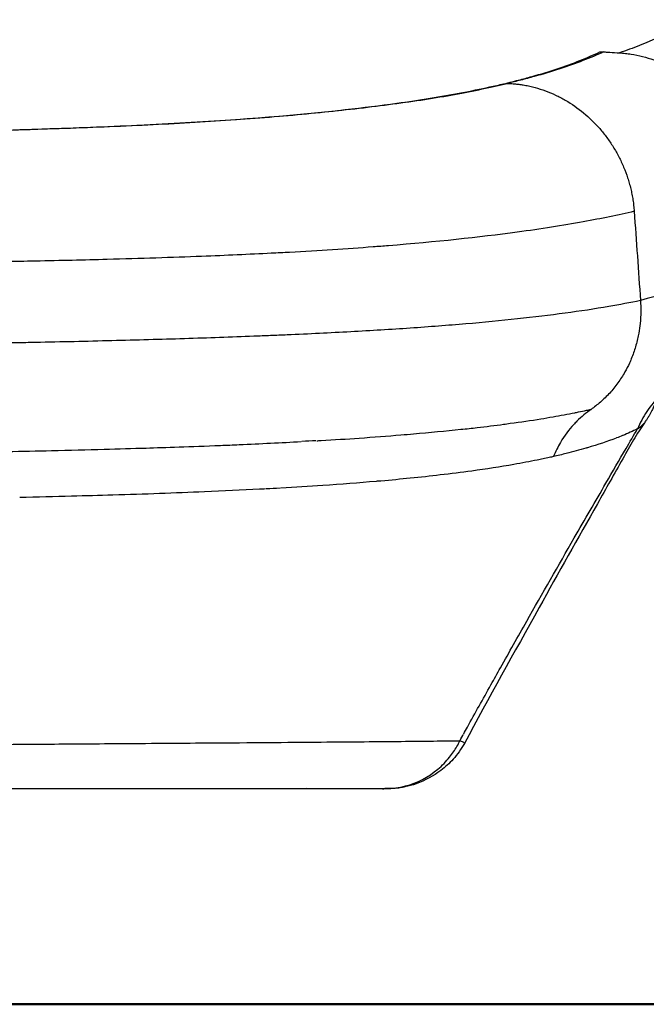
# Model space of a CAD drawing. Units: millimetres. Extents: x 0 to 31012, y 0 to 21000.
# Drawn here: x 11419 to 11564, y 3272 to 3500 of the extents above; entities that cross this region are included whole.
import ezdxf

# ---------------------------------------------------------------- set-up
doc = ezdxf.new("R2010")
doc.units = ezdxf.units.MM
doc.header["$LTSCALE"] = 0.3
doc.layers.add('P001', color=131, linetype='Continuous')
doc.layers.add('P_7THICK', color=7, linetype='Continuous', lineweight=50)

msp = doc.modelspace()

# ---------------------------------------------------------------- linework, layer by layer
at = {"layer": 'P001', "extrusion": (0, 0, -1)}
for centre, major_axis, ratio, start_param, end_param in [((11534.75, 3465.65), (-4.37, 19.53), 0.944937, 0.210015, 0.223109), ((11008.49, 3474.23), (578.41, -49.62), 0.095542, 0.585468, 0.595404), ((11038, 3570.3), (539.18, -150.24), 0.172286, 0.21835, 0.227723), ((11011.32, 3461.69), (565.17, -48.66), 0.095286, 0.585906, 0.595916), ((11554.04, 3258.37), (-177.38, -339.87), 0.167437, 1.7043, 1.708656)]:
    msp.add_ellipse(centre, major_axis=major_axis, ratio=ratio, start_param=start_param, end_param=end_param, dxfattribs=at)
at = {"layer": 'P001'}
for points, knots in [([(11574.58, 3499.7), (11574.33, 3499.54), (11574.06, 3499.38), (11573.8, 3499.22), (11573.65, 3499.13), (11573.51, 3499.04), (11573.36, 3498.95), (11573.21, 3498.86), (11573.06, 3498.77), (11572.91, 3498.68), (11572.6, 3498.5), (11572.3, 3498.33), (11571.99, 3498.15), (11571.84, 3498.06), (11571.68, 3497.98), (11571.53, 3497.89), (11571.37, 3497.81), (11571.22, 3497.72), (11571.06, 3497.63), (11570.43, 3497.29), (11569.79, 3496.95), (11569.12, 3496.62), (11568.79, 3496.45), (11568.46, 3496.29), (11568.12, 3496.12), (11567.78, 3495.96), (11567.43, 3495.8), (11567.09, 3495.64), (11566.74, 3495.47), (11566.39, 3495.31), (11566.03, 3495.15), (11565.67, 3495), (11565.31, 3494.84), (11564.95, 3494.68), (11564.22, 3494.37), (11563.48, 3494.06), (11562.72, 3493.76), (11561.96, 3493.45), (11561.19, 3493.15), (11560.4, 3492.86), (11559.65, 3492.58), (11558.89, 3492.3), (11558.12, 3492.03)], [0, 0, 0, 0, 0.0564547, 0.0564547, 0.0564547, 0.0881064, 0.0881064, 0.0881064, 0.1197581, 0.1197581, 0.1197581, 0.1830615, 0.1830615, 0.1830615, 0.2147132, 0.2147132, 0.2147132, 0.2463649, 0.2463649, 0.2463649, 0.3729716, 0.3729716, 0.3729716, 0.436275, 0.436275, 0.436275, 0.4995783, 0.4995783, 0.4995783, 0.5628817, 0.5628817, 0.5628817, 0.6261851, 0.6261851, 0.6261851, 0.7527918, 0.7527918, 0.7527918, 0.8793986, 0.8793986, 0.8793986, 0.9999999, 0.9999999, 0.9999999, 0.9999999]), ([(11554.41, 3492.26), (11552.92, 3491.54), (11551.3, 3490.88), (11549.64, 3490.23), (11547.93, 3489.57), (11546.14, 3488.94), (11544.27, 3488.32), (11542.4, 3487.71), (11540.44, 3487.12), (11538.37, 3486.56), (11537.34, 3486.27), (11536.29, 3486), (11535.26, 3485.72), (11534.28, 3485.46), (11533.3, 3485.21), (11532.15, 3484.96)], [-1, -1, -1, -1, -0.7530794, -0.7530794, -0.7530794, -0.5000502, -0.5000502, -0.5000502, -0.2470211, -0.2470211, -0.2470211, -0.1205065, -0.1205065, -0.1205065, -0.0003259, -0.0003259, -0.0003259, -0.0003259]), ([(11534.3, 3485.61), (11534.46, 3485.65), (11534.61, 3485.69), (11534.77, 3485.73), (11535.8, 3486), (11536.84, 3486.28), (11537.87, 3486.57), (11539.91, 3487.13), (11541.85, 3487.72), (11543.69, 3488.34), (11545.53, 3488.95), (11547.27, 3489.59), (11548.93, 3490.25), (11550.54, 3490.89), (11552.1, 3491.56), (11553.52, 3492.26)], [-1, -1, -1, -1, -0.9790082, -0.9790082, -0.9790082, -0.8381959, -0.8381959, -0.8381959, -0.5565714, -0.5565714, -0.5565714, -0.2749469, -0.2749469, -0.2749469, -0.0000013, -0.0000013, -0.0000013, -0.0000013]), ([(11553.52, 3492.26), (11553.69, 3492.26), (11553.84, 3492.29), (11554, 3492.28), (11554.11, 3492.27), (11554.22, 3492.27), (11554.32, 3492.26), (11554.35, 3492.26), (11554.38, 3492.26), (11554.41, 3492.26)], [-0.2364853, -0.2364853, -0.2364853, -0.2364853, -0.1092981, -0.1092981, -0.1092981, -0.0234456, -0.0234456, -0.0234456, 0.0000902, 0.0000902, 0.0000902, 0.0000902]), ([(11554.41, 3492.26), (11554.54, 3492.25), (11554.66, 3492.25), (11554.78, 3492.24), (11555.13, 3492.22), (11555.47, 3492.2), (11555.82, 3492.18), (11556.59, 3492.12), (11557.35, 3492.07), (11558.12, 3492.03)], [0.0001257, 0.0001257, 0.0001257, 0.0001257, 0.0995664, 0.0995664, 0.0995664, 0.3783282, 0.3783282, 0.3783282, 0.9950199, 0.9950199, 0.9950199, 0.9950199]), ([(11558.12, 3492.03), (11558.34, 3492.01), (11558.56, 3492), (11558.78, 3491.98), (11559, 3491.96), (11559.22, 3491.94), (11559.44, 3491.92), (11559.89, 3491.87), (11560.33, 3491.81), (11560.77, 3491.75), (11561.65, 3491.61), (11562.53, 3491.43), (11563.41, 3491.21), (11564.28, 3490.99), (11565.15, 3490.72), (11566, 3490.42), (11566.85, 3490.11), (11567.7, 3489.76), (11568.52, 3489.37), (11570.18, 3488.6), (11571.77, 3487.66), (11573.27, 3486.58), (11574.77, 3485.5), (11576.18, 3484.27), (11577.47, 3482.93), (11578.76, 3481.58), (11579.93, 3480.12), (11580.96, 3478.56), (11581.47, 3477.78), (11581.95, 3476.98), (11582.4, 3476.16), (11582.84, 3475.34), (11583.25, 3474.5), (11583.61, 3473.65), (11583.98, 3472.79), (11584.31, 3471.92), (11584.6, 3471.04), (11584.74, 3470.6), (11584.88, 3470.16), (11585, 3469.72), (11585.13, 3469.27), (11585.24, 3468.82), (11585.34, 3468.38), (11585.45, 3467.93), (11585.54, 3467.48), (11585.63, 3467.03), (11585.71, 3466.57), (11585.78, 3466.12), (11585.85, 3465.67), (11585.91, 3465.22), (11585.97, 3464.76), (11586.01, 3464.31), (11586.05, 3463.86), (11586.08, 3463.4), (11586.1, 3462.95)], [-0.9999999, -0.9999999, -0.9999999, -0.9999999, -0.9843656, -0.9843656, -0.9843656, -0.9687408, -0.9687408, -0.9687408, -0.9374911, -0.9374911, -0.9374911, -0.8749917, -0.8749917, -0.8749917, -0.8124923, -0.8124923, -0.8124923, -0.7499929, -0.7499929, -0.7499929, -0.6249941, -0.6249941, -0.6249941, -0.4999952, -0.4999952, -0.4999952, -0.3749964, -0.3749964, -0.3749964, -0.312497, -0.312497, -0.312497, -0.2499976, -0.2499976, -0.2499976, -0.1874982, -0.1874982, -0.1874982, -0.1562485, -0.1562485, -0.1562485, -0.1249988, -0.1249988, -0.1249988, -0.0937491, -0.0937491, -0.0937491, -0.0624994, -0.0624994, -0.0624994, -0.0312497, -0.0312497, -0.0312497, 0, 0, 0, 0]), ([(11395.43, 3473.72), (11399.26, 3473.79), (11403.07, 3473.86), (11406.81, 3473.95), (11410.56, 3474.03), (11414.24, 3474.12), (11417.87, 3474.22), (11425.14, 3474.43), (11432.17, 3474.67), (11439, 3474.95), (11445.82, 3475.23), (11452.43, 3475.55), (11458.81, 3475.92), (11465.2, 3476.29), (11471.34, 3476.72), (11477.2, 3477.19), (11483.05, 3477.67), (11488.62, 3478.2), (11493.96, 3478.79), (11496.64, 3479.08), (11499.25, 3479.39), (11501.83, 3479.71), (11504.41, 3480.04), (11506.97, 3480.37), (11509.44, 3480.73), (11514.4, 3481.43), (11518.99, 3482.2), (11523.23, 3483.04), (11525.34, 3483.46), (11527.38, 3483.89), (11529.39, 3484.34), (11530.31, 3484.54), (11531.22, 3484.75), (11532.14, 3484.96)], [0, 0, 0, 0, 0.0647134, 0.0647134, 0.0647134, 0.1294267, 0.1294267, 0.1294267, 0.2588535, 0.2588535, 0.2588535, 0.3882802, 0.3882802, 0.3882802, 0.5177069, 0.5177069, 0.5177069, 0.6471336, 0.6471336, 0.6471336, 0.711847, 0.711847, 0.711847, 0.7765604, 0.7765604, 0.7765604, 0.9059871, 0.9059871, 0.9059871, 0.9707004, 0.9707004, 0.9707004, 1, 1, 1, 1]), ([(11418.14, 3474.25), (11425.62, 3474.46), (11432.85, 3474.71), (11439.85, 3475.01), (11455.05, 3475.64), (11469.14, 3476.5), (11481.9, 3477.63), (11490.74, 3478.41), (11498.97, 3479.33), (11506.65, 3480.39), (11511.91, 3481.12), (11516.88, 3481.91), (11521.46, 3482.78), (11523.75, 3483.22), (11525.96, 3483.67), (11528.11, 3484.14), (11529.19, 3484.38), (11530.26, 3484.62), (11531.3, 3484.86), (11531.97, 3485.02), (11532.65, 3485.18), (11533.31, 3485.34), (11533.67, 3485.43), (11534.01, 3485.52), (11534.3, 3485.61)], [-0.8688948, -0.8688948, -0.8688948, -0.8688948, -0.739943, -0.739943, -0.739943, -0.4600731, -0.4600731, -0.4600731, -0.2660722, -0.2660722, -0.2660722, -0.133046, -0.133046, -0.133046, -0.0665328, -0.0665328, -0.0665328, -0.0332058, -0.0332058, -0.0332058, -0.0116529, -0.0116529, -0.0116529, -0.0000197, -0.0000197, -0.0000197, -0.0000197]), ([(11534.58, 3485.61), (11534.53, 3485.59), (11534.48, 3485.58), (11534.42, 3485.57), (11534.26, 3485.52), (11534.07, 3485.47), (11533.86, 3485.41), (11533.83, 3485.41), (11533.79, 3485.4), (11533.75, 3485.39), (11533.61, 3485.35), (11533.44, 3485.3), (11533.22, 3485.24), (11532.86, 3485.15), (11532.58, 3485.08), (11532.39, 3485.03), (11532.27, 3485), (11532.18, 3484.98), (11532.14, 3484.96)], [-1, -1, -1, -1, -0.939135, -0.939135, -0.939135, -0.75, -0.75, -0.75, -0.69274, -0.69274, -0.69274, -0.5, -0.5, -0.5, -0.192618, -0.192618, -0.192618, 0, 0, 0, 0]), ([(11532.14, 3484.96), (11532.42, 3484.95), (11532.7, 3484.94), (11532.97, 3484.93), (11533.33, 3484.91), (11533.69, 3484.88), (11534.04, 3484.85), (11534.4, 3484.81), (11534.75, 3484.77), (11535.09, 3484.72), (11535.44, 3484.67), (11535.78, 3484.62), (11536.12, 3484.56), (11536.32, 3484.53), (11536.53, 3484.49), (11536.73, 3484.45), (11536.94, 3484.41), (11537.14, 3484.36), (11537.35, 3484.32), (11537.75, 3484.23), (11538.16, 3484.13), (11538.57, 3484.02), (11539.37, 3483.8), (11540.18, 3483.54), (11540.97, 3483.25), (11541.76, 3482.96), (11542.54, 3482.63), (11543.31, 3482.27), (11544.08, 3481.91), (11544.83, 3481.51), (11545.57, 3481.09), (11547.04, 3480.23), (11548.46, 3479.25), (11549.79, 3478.15), (11551.12, 3477.05), (11552.36, 3475.83), (11553.51, 3474.52), (11554.08, 3473.86), (11554.62, 3473.18), (11555.14, 3472.48), (11555.66, 3471.77), (11556.16, 3471.05), (11556.62, 3470.3), (11557.08, 3469.56), (11557.52, 3468.8), (11557.92, 3468.01), (11558.32, 3467.23), (11558.7, 3466.44), (11559.04, 3465.62), (11559.38, 3464.81), (11559.68, 3463.99), (11559.96, 3463.15), (11560.1, 3462.73), (11560.22, 3462.31), (11560.34, 3461.89), (11560.46, 3461.46), (11560.58, 3461.04), (11560.68, 3460.61), (11560.78, 3460.18), (11560.87, 3459.75), (11560.96, 3459.32), (11561.05, 3458.88), (11561.12, 3458.45), (11561.19, 3458.02), (11561.26, 3457.58), (11561.32, 3457.14), (11561.36, 3456.71), (11561.41, 3456.27), (11561.45, 3455.83), (11561.48, 3455.39)], [0, 0, 0, 0, 0.0178504, 0.0178504, 0.0178504, 0.0411388, 0.0411388, 0.0411388, 0.0644272, 0.0644272, 0.0644272, 0.0877156, 0.0877156, 0.0877156, 0.10197, 0.10197, 0.10197, 0.1162245, 0.1162245, 0.1162245, 0.1447333, 0.1447333, 0.1447333, 0.2017511, 0.2017511, 0.2017511, 0.2587688, 0.2587688, 0.2587688, 0.3157865, 0.3157865, 0.3157865, 0.429822, 0.429822, 0.429822, 0.5438575, 0.5438575, 0.5438575, 0.6008752, 0.6008752, 0.6008752, 0.657893, 0.657893, 0.657893, 0.7149107, 0.7149107, 0.7149107, 0.7719285, 0.7719285, 0.7719285, 0.8289462, 0.8289462, 0.8289462, 0.8574551, 0.8574551, 0.8574551, 0.8859639, 0.8859639, 0.8859639, 0.9144728, 0.9144728, 0.9144728, 0.9429817, 0.9429817, 0.9429817, 0.9714905, 0.9714905, 0.9714905, 0.9999999, 0.9999999, 0.9999999, 0.9999999]), ([(11561.48, 3455.39), (11557.84, 3454.53), (11553.92, 3453.72), (11549.71, 3452.95), (11545.01, 3452.09), (11539.93, 3451.3), (11534.47, 3450.56), (11525.58, 3449.35), (11515.67, 3448.31), (11504.7, 3447.43), (11503.53, 3447.33), (11502.35, 3447.24), (11501.16, 3447.15), (11495.08, 3446.69), (11488.65, 3446.27), (11481.86, 3445.9), (11480.47, 3445.82), (11479.06, 3445.75), (11477.63, 3445.68), (11472.53, 3445.42), (11467.17, 3445.18), (11461.53, 3444.96), (11454.73, 3444.69), (11447.46, 3444.46), (11439.68, 3444.25), (11434.45, 3444.11), (11428.95, 3443.99), (11423.15, 3443.87), (11420.74, 3443.82), (11418.28, 3443.78), (11415.77, 3443.73)], [0, 0, 0, 0, 0.118129, 0.118129, 0.118129, 0.25, 0.25, 0.25, 0.475905, 0.475905, 0.475905, 0.5, 0.5, 0.5, 0.625, 0.625, 0.625, 0.652368, 0.652368, 0.652368, 0.75, 0.75, 0.75, 0.875, 0.875, 0.875, 0.963301, 0.963301, 0.963301, 1, 1, 1, 1]), ([(11562.93, 3434.75), (11560.58, 3434.26), (11558.14, 3433.8), (11555.6, 3433.36), (11552.39, 3432.81), (11549.02, 3432.3), (11545.5, 3431.82), (11541.98, 3431.35), (11538.31, 3430.91), (11534.49, 3430.49), (11530.67, 3430.08), (11526.69, 3429.7), (11522.57, 3429.35), (11518.44, 3428.99), (11514.16, 3428.67), (11509.73, 3428.36), (11505.29, 3428.06), (11500.71, 3427.78), (11495.97, 3427.52), (11491.23, 3427.26), (11486.33, 3427.02), (11481.28, 3426.8), (11480.01, 3426.75), (11478.74, 3426.69), (11477.46, 3426.64), (11476.82, 3426.61), (11476.17, 3426.59), (11475.52, 3426.56), (11474.88, 3426.53), (11474.23, 3426.51), (11473.58, 3426.48), (11470.97, 3426.38), (11468.34, 3426.28), (11465.67, 3426.19), (11460.33, 3426), (11454.86, 3425.83), (11449.25, 3425.68), (11443.65, 3425.52), (11437.92, 3425.38), (11432.05, 3425.24), (11429.12, 3425.18), (11426.16, 3425.11), (11423.16, 3425.05), (11421.66, 3425.02), (11420.15, 3424.99), (11418.64, 3424.96), (11417.88, 3424.95), (11417.12, 3424.94), (11416.36, 3424.92), (11416.26, 3424.92), (11416.17, 3424.92), (11416.07, 3424.92), (11416.02, 3424.91), (11415.97, 3424.91), (11415.93, 3424.91), (11415.9, 3424.91), (11415.88, 3424.91), (11415.86, 3424.91), (11415.84, 3424.91), (11415.83, 3424.91), (11415.82, 3424.91), (11415.81, 3424.91), (11415.81, 3424.91), (11415.8, 3424.91)], [0, 0, 0, 0, 0.074003, 0.074003, 0.074003, 0.16749, 0.16749, 0.16749, 0.260976, 0.260976, 0.260976, 0.354463, 0.354463, 0.354463, 0.44795, 0.44795, 0.44795, 0.541436, 0.541436, 0.541436, 0.634923, 0.634923, 0.634923, 0.658294, 0.658294, 0.658294, 0.66998, 0.66998, 0.66998, 0.681666, 0.681666, 0.681666, 0.728409, 0.728409, 0.728409, 0.821896, 0.821896, 0.821896, 0.915382, 0.915382, 0.915382, 0.962125, 0.962125, 0.962125, 0.985497, 0.985497, 0.985497, 0.997183, 0.997183, 0.997183, 0.998644, 0.998644, 0.998644, 0.999374, 0.999374, 0.999374, 0.999739, 0.999739, 0.999739, 0.999922, 0.999922, 0.999922, 1, 1, 1, 1]), ([(11562.93, 3434.75), (11562.93, 3434.72), (11562.93, 3434.69), (11562.94, 3434.67), (11562.94, 3434.55), (11562.95, 3434.44), (11562.96, 3434.33), (11562.97, 3434.1), (11562.98, 3433.87), (11562.99, 3433.64), (11563, 3433.18), (11563.01, 3432.72), (11563, 3432.26), (11562.99, 3431.31), (11562.94, 3430.37), (11562.85, 3429.44), (11562.77, 3428.7), (11562.67, 3427.96), (11562.54, 3427.23), (11562.5, 3427.01), (11562.46, 3426.8), (11562.42, 3426.58), (11562.22, 3425.63), (11561.98, 3424.67), (11561.69, 3423.73), (11561.4, 3422.78), (11561.06, 3421.85), (11560.67, 3420.93), (11560.58, 3420.72), (11560.49, 3420.51), (11560.39, 3420.3), (11560.06, 3419.59), (11559.71, 3418.89), (11559.34, 3418.23), (11558.83, 3417.33), (11558.29, 3416.49), (11557.72, 3415.7), (11557.11, 3414.85), (11556.47, 3414.08), (11555.82, 3413.36), (11555.12, 3412.6), (11554.41, 3411.9), (11553.69, 3411.28), (11552.96, 3410.65), (11552.24, 3410.09), (11551.52, 3409.59)], [-0.9999999, -0.9999999, -0.9999999, -0.9999999, -0.9973, -0.9973, -0.9973, -0.9860804, -0.9860804, -0.9860804, -0.9635145, -0.9635145, -0.9635145, -0.9178633, -0.9178633, -0.9178633, -0.824365, -0.824365, -0.824365, -0.75, -0.75, -0.75, -0.7268084, -0.7268084, -0.7268084, -0.6249627, -0.6249627, -0.6249627, -0.5231172, -0.5231172, -0.5231172, -0.5, -0.5, -0.5, -0.4279679, -0.4279679, -0.4279679, -0.3299727, -0.3299727, -0.3299727, -0.2255583, -0.2255583, -0.2255583, -0.113269, -0.113269, -0.113269, 0, 0, 0, 0]), ([(11575.07, 3415.86), (11574.02, 3415.69), (11572.93, 3415.45), (11571.25, 3414.88), (11570.71, 3414.66), (11569.83, 3414.25), (11569.53, 3414.09), (11569.08, 3413.83), (11568.87, 3413.71), (11568.5, 3413.46), (11568.41, 3413.4), (11568.27, 3413.3), (11568.23, 3413.27), (11568.13, 3413.19), (11568.07, 3413.15), (11567.98, 3413.07), (11567.95, 3413.05), (11567.88, 3412.99), (11567.85, 3412.96), (11567.79, 3412.91), (11567.76, 3412.89), (11567.68, 3412.82), (11567.63, 3412.78), (11567.44, 3412.6), (11567.37, 3412.52), (11567.17, 3412.31), (11567.07, 3412.19), (11566.86, 3411.91), (11566.79, 3411.8), (11566.66, 3411.59), (11566.61, 3411.51), (11566.5, 3411.31), (11566.44, 3411.19), (11566.31, 3410.93), (11566.24, 3410.79), (11566.11, 3410.49), (11566.04, 3410.33), (11565.9, 3410.03), (11565.83, 3409.88), (11565.71, 3409.6), (11565.64, 3409.46), (11565.46, 3409.09), (11565.35, 3408.88), (11565.18, 3408.54), (11565.05, 3408.32), (11564.78, 3407.86), (11564.63, 3407.61), (11564.35, 3407.19), (11564.23, 3407.01), (11564.01, 3406.7), (11563.93, 3406.58), (11563.83, 3406.44)], [0, 0, 0, 0, 1.385945, 1.385945, 2.099629, 2.099629, 2.4694, 2.4694, 2.6641, 2.6641, 2.717448, 2.717448, 2.742352, 2.742352, 2.767456, 2.767456, 2.779999, 2.779999, 2.792608, 2.792608, 2.805172, 2.805172, 2.830446, 2.830446, 2.932596, 2.932596, 3.131401, 3.131401, 3.218628, 3.218628, 3.268516, 3.268516, 3.31862, 3.31862, 3.368945, 3.368945, 3.419262, 3.419262, 3.46945, 3.46945, 3.519484, 3.519484, 3.620559, 3.620559, 3.721718, 3.721718, 3.821218, 3.821218, 3.91185, 3.91185, 4.007661, 4.007661, 4.007661, 4.007661]), ([(11567.65, 3412.98), (11566.97, 3412.33), (11566.38, 3411.69), (11565.84, 3411.05), (11565.31, 3410.4), (11564.83, 3409.76), (11564.4, 3409.1), (11563.96, 3408.45), (11563.57, 3407.79), (11563.22, 3407.12), (11562.86, 3406.44), (11562.54, 3405.76), (11562.25, 3405.06)], [0, 0, 0, 0, 0.25, 0.25, 0.25, 0.5, 0.5, 0.5, 0.75, 0.75, 0.75, 1, 1, 1, 1]), ([(11542.73, 3407.88), (11544.45, 3408.17), (11546.11, 3408.48), (11547.73, 3408.8), (11548.02, 3408.86), (11548.31, 3408.92), (11548.6, 3408.98), (11549.23, 3409.11), (11549.86, 3409.24), (11550.48, 3409.37), (11550.83, 3409.44), (11551.18, 3409.49), (11551.52, 3409.59)], [-1, -1, -1, -1, -0.100021, -0.100021, -0.100021, 0.062063, 0.062063, 0.062063, 0.418816, 0.418816, 0.418816, 0.620767, 0.620767, 0.620767, 0.620767]), ([(11551.51, 3409.59), (11550.41, 3408.79), (11549.29, 3407.9), (11548.24, 3406.84), (11547.97, 3406.57), (11547.72, 3406.3), (11547.46, 3406.03)], [-0.9980874, -0.9980874, -0.9980874, -0.9980874, -0.1985179, -0.1985179, -0.1985179, -0.0021274, -0.0021274, -0.0021274, -0.0021274]), ([(11532.86, 3406.36), (11535.28, 3406.69), (11537.64, 3407.02), (11539.9, 3407.39), (11540.86, 3407.55), (11541.79, 3407.72), (11542.73, 3407.88)], [-1, -1, -1, -1, -0.2974682, -0.2974682, -0.2974682, -0.0000016, -0.0000016, -0.0000016, -0.0000016]), ([(11521.43, 3404.97), (11522.72, 3405.1), (11523.96, 3405.23), (11525.2, 3405.38), (11527.28, 3405.63), (11529.32, 3405.87), (11531.3, 3406.15), (11531.82, 3406.22), (11532.34, 3406.29), (11532.86, 3406.36)], [-1, -1, -1, -1, -0.6799454, -0.6799454, -0.6799454, -0.1422129, -0.1422129, -0.1422129, 0, 0, 0, 0]), ([(11563.83, 3406.44), (11563.04, 3405.33), (11562.17, 3403.94), (11560.5, 3401.11), (11559.67, 3399.64), (11556.91, 3394.74), (11554.94, 3391.24), (11548.49, 3379.78), (11543.99, 3371.79), (11533.73, 3353.36), (11527.96, 3342.88), (11522.24, 3332.33)], [0, 0, 0, 0, 0.547486, 0.547486, 1.078167, 1.078167, 2.299871, 2.299871, 5.109995, 5.109995, 8.724129, 8.724129, 8.724129, 8.724129]), ([(11547.46, 3406.03), (11546.47, 3404.94), (11545.41, 3403.58), (11544.43, 3401.9), (11543.86, 3400.93), (11543.33, 3399.83), (11542.82, 3398.67)], [-1, -1, -1, -1, -0.365877, -0.365877, -0.365877, 0, 0, 0, 0]), ([(11547.63, 3379.84), (11550.08, 3384.1), (11552.53, 3388.33), (11554.96, 3392.53), (11556.51, 3395.2), (11558.04, 3397.86), (11559.59, 3400.5), (11560.48, 3402.02), (11561.35, 3403.55), (11562.25, 3405.06)], [-1, -1, -1, -1, -0.5, -0.5, -0.5, -0.1830306, -0.1830306, -0.1830306, 0, 0, 0, 0]), ([(11562.25, 3405.06), (11562.62, 3405.34), (11562.97, 3405.59), (11563.25, 3405.83), (11563.5, 3406.05), (11563.69, 3406.25), (11563.83, 3406.44)], [-0.592384, -0.592384, -0.592384, -0.592384, 0.199075, 0.199075, 0.199075, 0.917387, 0.917387, 0.917387, 0.917387]), ([(11488.13, 3402.33), (11488.47, 3402.34), (11488.8, 3402.36), (11489.14, 3402.38), (11492.14, 3402.56), (11495.07, 3402.76), (11497.95, 3402.95)], [0.01103957, 0.01103957, 0.01103957, 0.01103957, 0.01414768, 0.01414768, 0.01414768, 0.04212291, 0.04212291, 0.04212291, 0.04212291]), ([(11497.95, 3402.95), (11501.25, 3403.18), (11504.46, 3403.44), (11507.6, 3403.68), (11508.57, 3403.76), (11509.52, 3403.84), (11510.47, 3403.92)], [-1, -1, -1, -1, -0.2349847, -0.2349847, -0.2349847, -0.0000011, -0.0000011, -0.0000011, -0.0000011]), ([(11557.34, 3402.94), (11555.28, 3402.15), (11553.06, 3401.41), (11550.69, 3400.71), (11550.6, 3400.68), (11550.5, 3400.65), (11550.4, 3400.63)], [-1, -1, -1, -1, -0.039997, -0.039997, -0.039997, 0, 0, 0, 0]), ([(11413.64, 3399.78), (11414.18, 3399.79), (11414.72, 3399.8), (11415.25, 3399.81), (11415.7, 3399.82), (11416.14, 3399.83), (11416.59, 3399.84), (11420.06, 3399.9), (11423.48, 3399.98), (11426.86, 3400.05)], [-1, -1, -1, -1, -0.100034, -0.100034, -0.100034, 0.648621, 0.648621, 0.648621, 6.488455, 6.488455, 6.488455, 6.488455]), ([(11448.71, 3400.65), (11453.08, 3400.79), (11458.91, 3400.98), (11465.9, 3401.26), (11467.29, 3401.31), (11468.73, 3401.37), (11470.21, 3401.44)], [0, 0, 0, 0, 0.8335624, 0.8335624, 0.8335624, 1, 1, 1, 1]), ([(11550.4, 3400.63), (11550.36, 3400.62), (11550.33, 3400.61), (11550.29, 3400.6), (11548.84, 3400.17), (11547.34, 3399.76), (11545.77, 3399.37), (11544.8, 3399.13), (11543.81, 3398.9), (11542.83, 3398.67)], [-1, -1, -1, -1, -0.9854042, -0.9854042, -0.9854042, -0.3748205, -0.3748205, -0.3748205, -0.0006419, -0.0006419, -0.0006419, -0.0006419]), ([(11542.82, 3398.67), (11542.51, 3398.59), (11542.19, 3398.52), (11541.87, 3398.46), (11541.39, 3398.37), (11540.91, 3398.24), (11540.43, 3398.14), (11539.99, 3398.05), (11539.55, 3397.96), (11539.1, 3397.87)], [0.0000005, 0.0000005, 0.0000005, 0.0000005, 0.2610995, 0.2610995, 0.2610995, 0.6489269, 0.6489269, 0.6489269, 1, 1, 1, 1]), ([(11523.93, 3395.33), (11521.58, 3395), (11519.16, 3394.69), (11516.64, 3394.41), (11514.39, 3394.15), (11512.11, 3393.89), (11509.74, 3393.65), (11507.53, 3393.43), (11505.28, 3393.22), (11502.97, 3393.02), (11502.59, 3392.99), (11502.22, 3392.96), (11501.85, 3392.92)], [-1, -1, -1, -1, -0.651859, -0.651859, -0.651859, -0.339178, -0.339178, -0.339178, -0.0469, -0.0469, -0.0469, 0, 0, 0, 0]), ([(11476.29, 3391.18), (11475.83, 3391.16), (11475.37, 3391.14), (11474.91, 3391.11), (11470.8, 3390.89), (11466.55, 3390.69), (11462.2, 3390.51)], [0, 0, 0, 0, 0.00425971, 0.00425971, 0.00425971, 0.0425981, 0.0425981, 0.0425981, 0.0425981]), ([(11522.1, 3334.57), (11522.38, 3335.09), (11522.66, 3335.6), (11522.94, 3336.11), (11524.73, 3339.35), (11526.55, 3342.61), (11528.39, 3345.9), (11529.12, 3347.21), (11529.85, 3348.53), (11530.6, 3349.85)], [0.00000117, 0.00000117, 0.00000117, 0.00000117, 0.00461673, 0.00461673, 0.00461673, 0.03385929, 0.03385929, 0.03385929, 0.04548703, 0.04548703, 0.04548703, 0.04548703]), ([(11308.8, 3329.86), (11310.82, 3330.17), (11312.56, 3330.52), (11313.99, 3330.9), (11314.26, 3330.97), (11314.52, 3331.04), (11314.78, 3331.11), (11315.36, 3331.28), (11315.92, 3331.44), (11316.45, 3331.6), (11317.07, 3331.79), (11317.84, 3331.96), (11318.79, 3332.12), (11319.19, 3332.19), (11319.65, 3332.24), (11320.16, 3332.29), (11321.63, 3332.43), (11323.6, 3332.49), (11325.99, 3332.48), (11326.43, 3332.47), (11326.88, 3332.47), (11327.34, 3332.46), (11327.82, 3332.45), (11330.42, 3332.43), (11335.09, 3332.39), (11336.28, 3332.38), (11337.61, 3332.37), (11339.07, 3332.36), (11340.59, 3332.35), (11342.26, 3332.34), (11344.07, 3332.33), (11348.72, 3332.29), (11353.36, 3332.27), (11357.99, 3332.24), (11364.49, 3332.21), (11370.97, 3332.18), (11377.42, 3332.17), (11380.34, 3332.16), (11385.86, 3332.12), (11393.9, 3332.05), (11394.34, 3332.04), (11394.81, 3332.04), (11395.31, 3332.04), (11397.67, 3332.02), (11400.76, 3332.02), (11404.49, 3332.04), (11406.24, 3332.04), (11408.14, 3332.05), (11410.17, 3332.07), (11411.27, 3332.08), (11412.36, 3332.08), (11413.44, 3332.09), (11419.56, 3332.13), (11425.26, 3332.18), (11430.55, 3332.22), (11433.95, 3332.24), (11437.18, 3332.26), (11440.26, 3332.29), (11447.9, 3332.34), (11454.92, 3332.39), (11461.36, 3332.44), (11471.29, 3332.51), (11479.84, 3332.58), (11487.2, 3332.64), (11487.86, 3332.65), (11488.51, 3332.65), (11489.15, 3332.66), (11496.22, 3332.71), (11502.37, 3332.76), (11507.64, 3332.81), (11513.05, 3332.86), (11517.55, 3332.91), (11521.22, 3332.95)], [0, 0, 0, 0, 0.015625, 0.015625, 0.015625, 0.018037, 0.018037, 0.018037, 0.023438, 0.023438, 0.023438, 0.03125, 0.03125, 0.03125, 0.038392, 0.038392, 0.038392, 0.058801, 0.058801, 0.058801, 0.0625, 0.0625, 0.0625, 0.103643, 0.103643, 0.103643, 0.114117, 0.114117, 0.114117, 0.125, 0.125, 0.125, 0.176954, 0.176954, 0.176954, 0.25, 0.25, 0.25, 0.3125, 0.3125, 0.3125, 0.320455, 0.320455, 0.320455, 0.357583, 0.357583, 0.357583, 0.375, 0.375, 0.375, 0.387117, 0.387117, 0.387117, 0.455879, 0.455879, 0.455879, 0.5, 0.5, 0.5, 0.593328, 0.593328, 0.593328, 0.737134, 0.737134, 0.737134, 0.75, 0.75, 0.75, 0.873267, 0.873267, 0.873267, 1, 1, 1, 1]), ([(11504.13, 3321.87), (11505.6, 3321.9), (11507.13, 3322.09), (11508.64, 3322.49), (11511.33, 3323.2), (11513.94, 3324.55), (11516.13, 3326.39), (11517.12, 3327.22), (11518.03, 3328.16), (11518.82, 3329.16), (11519.45, 3329.95), (11520.03, 3330.77), (11520.52, 3331.62), (11520.77, 3332.06), (11521, 3332.51), (11521.22, 3332.95)], [0.013816, 0.013816, 0.013816, 0.013816, 0.230437, 0.230437, 0.230437, 0.6152041, 0.6152041, 0.6152041, 0.7903367, 0.7903367, 0.7903367, 0.9290984, 0.9290984, 0.9290984, 0.9998708, 0.9998708, 0.9998708, 0.9998708]), ([(11522.24, 3332.34), (11521.52, 3331.02), (11520.65, 3329.77), (11518.78, 3327.71), (11517.82, 3326.85), (11515.09, 3324.8), (11513.15, 3323.74), (11510.26, 3322.7), (11509.38, 3322.45), (11508.13, 3322.19), (11507.77, 3322.12), (11507.14, 3322.02), (11506.86, 3321.99), (11506.34, 3321.93), (11506.09, 3321.92), (11505.57, 3321.89), (11505.33, 3321.88), (11505, 3321.87), (11504.87, 3321.87), (11504.71, 3321.87), (11504.69, 3321.87), (11504.66, 3321.87)], [0, 0, 0, 0, 0.449886, 0.449886, 0.836907, 0.836907, 1.483095, 1.483095, 1.7586, 1.7586, 1.870952, 1.870952, 1.955446, 1.955446, 2.045708, 2.045708, 2.164901, 2.164901, 2.261934, 2.261934, 2.282069, 2.282069, 2.282069, 2.282069]), ([(11521.22, 3332.95), (11521.24, 3332.94), (11521.26, 3332.94), (11521.27, 3332.93), (11521.6, 3332.81), (11521.86, 3332.7), (11522.02, 3332.6), (11522.21, 3332.49), (11522.28, 3332.4), (11522.24, 3332.34)], [-1, -1, -1, -1, -0.9962275, -0.9962275, -0.9962275, -0.9028083, -0.9028083, -0.9028083, -0.7981506, -0.7981506, -0.7981506, -0.7981506]), ([(11208.41, 3321.87), (11209.6, 3321.87), (11210.8, 3321.87), (11220.94, 3321.87), (11229.89, 3321.87), (11243.31, 3321.87), (11247.79, 3321.87), (11254.5, 3321.87), (11256.73, 3321.87), (11259.53, 3321.87), (11260.09, 3321.87), (11260.93, 3321.87), (11261.21, 3321.87), (11261.63, 3321.87), (11261.76, 3321.87), (11262.04, 3321.87), (11262.18, 3321.87), (11263.44, 3321.87), (11264.56, 3321.87), (11266.24, 3321.87), (11266.8, 3321.87), (11267.64, 3321.87), (11267.92, 3321.87), (11268.34, 3321.87), (11268.48, 3321.87), (11268.76, 3321.87), (11268.91, 3321.87), (11269.61, 3321.87), (11270.17, 3321.87), (11271.3, 3321.87), (11271.87, 3321.87), (11273, 3321.87), (11273.57, 3321.87), (11274.29, 3321.87), (11274.43, 3321.87), (11274.65, 3321.87), (11274.72, 3321.87), (11274.86, 3321.87), (11274.93, 3321.87), (11275.29, 3321.87), (11275.58, 3321.87), (11277.03, 3321.87), (11278.2, 3321.87), (11279.67, 3321.87), (11279.96, 3321.87), (11280.33, 3321.87), (11280.41, 3321.87), (11280.5, 3321.87), (11280.52, 3321.87), (11280.55, 3321.87), (11280.56, 3321.87), (11280.57, 3321.87), (11280.58, 3321.87), (11280.63, 3321.87), (11280.67, 3321.87), (11280.85, 3321.87), (11281, 3321.87), (11281.74, 3321.87), (11282.34, 3321.87), (11283.54, 3321.87), (11284.14, 3321.87), (11284.9, 3321.87), (11285.05, 3321.87), (11285.35, 3321.87), (11285.5, 3321.87), (11285.96, 3321.87), (11286.26, 3321.87), (11287.76, 3321.87), (11288.95, 3321.87), (11290.42, 3321.87), (11290.71, 3321.87), (11291.15, 3321.87), (11291.3, 3321.87), (11291.59, 3321.87), (11291.73, 3321.87), (11292.46, 3321.87), (11293.04, 3321.87), (11294.18, 3321.87), (11294.75, 3321.87), (11295.89, 3321.87), (11296.45, 3321.87), (11297.15, 3321.87), (11297.29, 3321.87), (11297.57, 3321.87), (11297.71, 3321.87), (11298.12, 3321.87), (11298.39, 3321.87), (11299.21, 3321.87), (11299.74, 3321.87), (11300.4, 3321.87), (11300.53, 3321.87), (11300.69, 3321.87), (11300.72, 3321.87), (11300.76, 3321.87), (11300.77, 3321.87), (11300.79, 3321.87), (11300.8, 3321.87), (11300.82, 3321.87), (11300.84, 3321.87), (11300.92, 3321.87), (11300.98, 3321.87), (11301.31, 3321.87), (11301.56, 3321.87), (11302.07, 3321.87), (11302.32, 3321.87), (11302.82, 3321.87), (11303.07, 3321.87), (11303.44, 3321.87), (11303.56, 3321.87), (11303.8, 3321.87), (11303.92, 3321.87), (11304.1, 3321.87), (11304.16, 3321.87), (11304.25, 3321.87), (11304.28, 3321.87), (11304.34, 3321.87), (11304.37, 3321.87), (11304.52, 3321.87), (11304.63, 3321.87), (11304.86, 3321.87), (11304.98, 3321.87), (11305.21, 3321.87), (11305.32, 3321.87), (11305.67, 3321.87), (11305.89, 3321.87), (11306.34, 3321.87), (11306.56, 3321.87), (11307, 3321.87), (11307.22, 3321.87), (11307.55, 3321.87), (11307.66, 3321.87), (11307.88, 3321.87), (11307.99, 3321.87), (11308.32, 3321.87), (11308.53, 3321.87), (11309.18, 3321.87), (11309.62, 3321.87), (11310.48, 3321.87), (11310.91, 3321.87), (11311.77, 3321.87), (11312.19, 3321.87), (11312.84, 3321.87), (11313.05, 3321.87), (11313.37, 3321.87), (11313.48, 3321.87), (11313.69, 3321.87), (11313.8, 3321.87), (11314.77, 3321.87), (11315.63, 3321.87), (11318.2, 3321.87), (11319.93, 3321.87), (11322.51, 3321.87), (11323.37, 3321.87), (11324.66, 3321.87), (11325.09, 3321.87), (11325.74, 3321.87), (11325.95, 3321.87), (11326.27, 3321.87), (11326.38, 3321.87), (11326.54, 3321.87), (11326.59, 3321.87), (11326.7, 3321.87), (11326.76, 3321.87), (11330.25, 3321.87), (11333.69, 3321.87), (11338.85, 3321.87), (11340.57, 3321.87), (11343.14, 3321.87), (11344, 3321.87), (11345.29, 3321.87), (11345.71, 3321.87), (11346.57, 3321.87), (11347, 3321.87), (11350.86, 3321.87), (11354.28, 3321.87), (11364.51, 3321.87), (11371.31, 3321.87), (11378.91, 3321.87), (11379.76, 3321.87), (11381.02, 3321.87), (11381.44, 3321.87), (11382.08, 3321.87), (11382.29, 3321.87), (11382.55, 3321.87), (11382.6, 3321.87), (11382.68, 3321.87), (11382.71, 3321.87), (11382.75, 3321.87), (11382.76, 3321.87), (11382.79, 3321.87), (11382.8, 3321.87), (11382.92, 3321.87), (11383.03, 3321.87), (11384.82, 3321.87), (11386.51, 3321.87), (11389.02, 3321.87), (11389.86, 3321.87), (11390.9, 3321.87), (11391.11, 3321.87), (11391.42, 3321.87), (11391.55, 3321.87), (11391.68, 3321.87), (11391.72, 3321.87), (11391.73, 3321.87), (11391.76, 3321.87), (11391.77, 3321.87), (11391.84, 3321.87), (11391.89, 3321.87), (11392.35, 3321.87), (11392.77, 3321.87), (11394.83, 3321.87), (11396.47, 3321.87), (11398.5, 3321.87), (11398.9, 3321.87), (11399.51, 3321.87), (11399.71, 3321.87), (11400.11, 3321.87), (11400.31, 3321.87), (11401.32, 3321.87), (11402.12, 3321.87), (11404.51, 3321.87), (11406.1, 3321.87), (11410.8, 3321.87), (11413.87, 3321.87), (11422.91, 3321.87), (11428.7, 3321.87), (11437.01, 3321.87), (11439.72, 3321.87), (11445.02, 3321.87), (11447.61, 3321.87), (11452.66, 3321.87), (11455.13, 3321.87), (11458.13, 3321.87), (11458.73, 3321.87), (11459.92, 3321.87), (11460.5, 3321.87), (11462.26, 3321.87), (11463.41, 3321.87), (11466.8, 3321.87), (11468.99, 3321.87), (11473.23, 3321.87), (11475.28, 3321.87), (11481.22, 3321.87), (11484.89, 3321.87), (11489.13, 3321.87), (11489.96, 3321.87), (11491.58, 3321.87), (11492.37, 3321.87), (11494.7, 3321.87), (11496.18, 3321.87), (11498.85, 3321.87), (11500.05, 3321.87), (11501.2, 3321.87)], [0.4988151, 0.4988151, 0.4988151, 0.4988151, 0.5030072, 0.5030072, 0.5344451, 0.5344451, 0.5501641, 0.5501641, 0.5580236, 0.5580236, 0.5599885, 0.5599885, 0.5609709, 0.5609709, 0.5614621, 0.5614621, 0.5619533, 0.5619533, 0.5658831, 0.5658831, 0.567848, 0.567848, 0.5688304, 0.5688304, 0.5693216, 0.5693216, 0.5698128, 0.5698128, 0.5717777, 0.5717777, 0.5737426, 0.5737426, 0.5757074, 0.5757074, 0.5761987, 0.5761987, 0.5764443, 0.5764443, 0.5766899, 0.5766899, 0.5776723, 0.5776723, 0.5816021, 0.5816021, 0.5825845, 0.5825845, 0.5828301, 0.5828301, 0.5828915, 0.5828915, 0.5829222, 0.5829222, 0.5829529, 0.5829529, 0.5830757, 0.5830757, 0.5835669, 0.5835669, 0.5855318, 0.5855318, 0.5874967, 0.5874967, 0.5879879, 0.5879879, 0.5884791, 0.5884791, 0.5894615, 0.5894615, 0.5933913, 0.5933913, 0.5943737, 0.5943737, 0.5948649, 0.5948649, 0.5953562, 0.5953562, 0.597321, 0.597321, 0.5992859, 0.5992859, 0.6012508, 0.6012508, 0.601742, 0.601742, 0.6022332, 0.6022332, 0.6032156, 0.6032156, 0.6051805, 0.6051805, 0.6056717, 0.6056717, 0.6057945, 0.6057945, 0.6058252, 0.6058252, 0.6058559, 0.6058559, 0.6059173, 0.6059173, 0.606163, 0.606163, 0.6071454, 0.6071454, 0.6081278, 0.6081278, 0.6091103, 0.6091103, 0.6096015, 0.6096015, 0.6100927, 0.6100927, 0.6103383, 0.6103383, 0.6104611, 0.6104611, 0.6105839, 0.6105839, 0.6110751, 0.6110751, 0.6115664, 0.6115664, 0.6120576, 0.6120576, 0.61304, 0.61304, 0.6140224, 0.6140224, 0.6150049, 0.6150049, 0.6154961, 0.6154961, 0.6159873, 0.6159873, 0.6169697, 0.6169697, 0.6189346, 0.6189346, 0.6208995, 0.6208995, 0.6228644, 0.6228644, 0.6238468, 0.6238468, 0.624338, 0.624338, 0.6248292, 0.6248292, 0.628759, 0.628759, 0.6366185, 0.6366185, 0.6405482, 0.6405482, 0.6425131, 0.6425131, 0.6434955, 0.6434955, 0.6439867, 0.6439867, 0.6442323, 0.6442323, 0.644478, 0.644478, 0.6601969, 0.6601969, 0.6680564, 0.6680564, 0.6719862, 0.6719862, 0.673951, 0.673951, 0.6759159, 0.6759159, 0.6916349, 0.6916349, 0.7230728, 0.7230728, 0.7270026, 0.7270026, 0.7289674, 0.7289674, 0.7299499, 0.7299499, 0.7301955, 0.7301955, 0.7303183, 0.7303183, 0.7303797, 0.7303797, 0.7304411, 0.7304411, 0.7309323, 0.7309323, 0.7387918, 0.7387918, 0.7427215, 0.7427215, 0.743704, 0.743704, 0.7441952, 0.744318, 0.744318, 0.7443794, 0.7443794, 0.7444408, 0.7444408, 0.7446864, 0.7446864, 0.7466513, 0.7466513, 0.7545108, 0.7545108, 0.7564757, 0.7564757, 0.7574581, 0.7574581, 0.7584405, 0.7584405, 0.7623703, 0.7623703, 0.7702298, 0.7702298, 0.7859487, 0.7859487, 0.8173867, 0.8173867, 0.8331057, 0.8331057, 0.8488246, 0.8488246, 0.8645436, 0.8645436, 0.8684733, 0.8684733, 0.8724031, 0.8724031, 0.8802626, 0.8802626, 0.8959816, 0.8959816, 0.9117005, 0.9117005, 0.9431385, 0.9431385, 0.950998, 0.950998, 0.9588575, 0.9588575, 0.9745764, 0.9745764, 0.9886634, 0.9886634, 0.9886634, 0.9886634]), ([(11485.88, 3321.87), (11486.55, 3321.87), (11487.2, 3321.87), (11487.85, 3321.87), (11488.27, 3321.87), (11488.7, 3321.87), (11489.11, 3321.87)], [0.2922016, 0.2922016, 0.2922016, 0.2922016, 0.5, 0.5, 0.5, 0.6378704, 0.6378704, 0.6378704, 0.6378704]), ([(11492.57, 3321.87), (11492.94, 3321.87), (11493, 3321.87), (11493.06, 3321.87), (11493.23, 3321.87), (11493.36, 3321.87), (11493.53, 3321.87), (11493.73, 3321.87), (11493.89, 3321.87), (11494.09, 3321.87), (11494.36, 3321.87), (11494.6, 3321.87), (11494.84, 3321.87), (11495.46, 3321.87), (11496.06, 3321.87), (11496.63, 3321.87), (11498.62, 3321.87), (11500.3, 3321.87), (11501.6, 3321.87)], [0, 0, 0, 0, 0.0067926, 0.0067926, 0.0067926, 0.0245677, 0.0245677, 0.0245677, 0.0461403, 0.0461403, 0.0461403, 0.0756722, 0.0756722, 0.0756722, 0.1496252, 0.1496252, 0.1496252, 0.4049242, 0.4049242, 0.4049242, 0.4049242]), ([(11501.2, 3321.87), (11501.33, 3321.87), (11501.46, 3321.87), (11502.22, 3321.87), (11502.84, 3321.87), (11503.57, 3321.87), (11503.71, 3321.87), (11503.85, 3321.87)], [0.98866345, 0.98866345, 0.98866345, 0.98866345, 0.9902954, 0.9902954, 0.99815489, 0.99815489, 1, 1, 1, 1]), ([(11501.6, 3321.87), (11501.86, 3321.87), (11502.1, 3321.87), (11502.33, 3321.87), (11502.79, 3321.87), (11503.19, 3321.87), (11503.51, 3321.87)], [0.4049242, 0.4049242, 0.4049242, 0.4049242, 0.4551034, 0.4551034, 0.4551034, 0.5577855, 0.5577855, 0.5577855, 0.5577855]), ([(11504.21, 3321.88), (11504.21, 3321.88), (11504.21, 3321.88), (11504.18, 3321.88), (11504.1, 3321.87), (11503.77, 3321.82), (11503.47, 3321.75), (11503.34, 3321.72), (11503.34, 3321.72), (11503.33, 3321.72), (11503.33, 3321.72), (11503.33, 3321.72), (11503.33, 3321.72), (11503.33, 3321.72), (11503.33, 3321.72), (11503.33, 3321.72), (11503.33, 3321.72), (11503.33, 3321.72), (11503.33, 3321.72), (11503.33, 3321.72), (11503.33, 3321.72), (11503.33, 3321.72)], [5.003774, 5.003774, 5.003774, 5.003774, 5.0386189, 5.0386189, 5.2269536, 5.2269536, 5.790895, 5.790895, 5.8133548, 5.8133548, 5.817566, 5.817566, 5.8207244, 5.8207244, 5.8214919, 5.8214919, 5.8216838, 5.8216838, 5.8217317, 5.8217317, 5.8217437, 5.8217437, 5.8217437, 5.8217437]), ([(11504.78, 3321.88), (11504.78, 3321.88), (11504.78, 3321.88), (11504.77, 3321.88), (11504.75, 3321.88), (11504.69, 3321.88), (11504.66, 3321.87), (11504.58, 3321.87), (11504.55, 3321.87), (11504.48, 3321.87), (11504.44, 3321.87), (11504.35, 3321.87), (11504.3, 3321.87), (11504.22, 3321.87), (11504.18, 3321.86), (11504.12, 3321.86), (11504.09, 3321.86), (11504.07, 3321.86)], [3.8029372, 3.8029372, 3.8029372, 3.8029372, 3.823649, 3.823649, 3.8574041, 3.8574041, 3.8833608, 3.8833608, 3.8963528, 3.8963528, 3.9110328, 3.9110328, 3.9250303, 3.9250303, 3.9362878, 3.9362878, 3.9434148, 3.9434148, 3.9434148, 3.9434148]), ([(11504.35, 3321.87), (11504.4, 3321.87), (11504.45, 3321.87), (11504.49, 3321.87), (11504.51, 3321.87), (11504.52, 3321.87), (11504.53, 3321.87)], [0.67210485, 0.67210485, 0.67210485, 0.67210485, 0.70502659, 0.70502659, 0.70502659, 0.71544914, 0.71544914, 0.71544914, 0.71544914])]:
    msp.add_open_spline(points, degree=3, knots=knots, dxfattribs=at)
for points in [[(11561.48, 3455.39), (11561.97, 3448.51), (11562.45, 3441.63), (11562.93, 3434.75)], [(11587.08, 3441.76), (11579.22, 3439.47), (11571.17, 3437.14), (11562.93, 3434.75)], [(11510.47, 3403.92), (11514.25, 3404.25), (11517.9, 3404.62), (11521.43, 3404.97)], [(11562.25, 3405.06), (11561.17, 3404.54), (11560.03, 3404.03), (11558.84, 3403.54)], [(11470.21, 3401.44), (11475.12, 3401.66), (11479.9, 3401.89), (11484.53, 3402.14)], [(11426.86, 3400.05), (11430.98, 3400.15), (11435.04, 3400.25), (11439.03, 3400.37)], [(11439.03, 3400.37), (11442.3, 3400.46), (11445.53, 3400.55), (11448.71, 3400.65)], [(11539.1, 3397.87), (11537.35, 3397.5), (11535.52, 3397.17), (11533.65, 3396.84)], [(11533.65, 3396.84), (11530.56, 3396.3), (11527.31, 3395.8), (11523.93, 3395.33)], [(11501.85, 3392.92), (11497.88, 3392.58), (11493.77, 3392.27), (11489.51, 3391.98)], [(11489.51, 3391.98), (11486.36, 3391.77), (11483.12, 3391.58), (11479.83, 3391.38)], [(11431.49, 3389.49), (11427.56, 3389.39), (11423.56, 3389.29), (11419.5, 3389.2)], [(11441.02, 3389.75), (11437.89, 3389.66), (11434.71, 3389.57), (11431.49, 3389.49)], [(11462.2, 3390.51), (11455.4, 3390.22), (11448.35, 3389.96), (11441.02, 3389.75)], [(11536.64, 3360.57), (11540.3, 3367.04), (11543.97, 3373.46), (11547.63, 3379.84)], [(11530.6, 3349.85), (11532.61, 3353.44), (11534.62, 3357.01), (11536.64, 3360.57)], [(11484.61, 3321.87), (11485.04, 3321.87), (11485.46, 3321.87), (11485.88, 3321.87)], [(11485.76, 3321.87), (11485.38, 3321.86), (11485, 3321.86), (11484.61, 3321.86)], [(11503.51, 3321.87), (11503.68, 3321.87), (11503.83, 3321.87), (11503.96, 3321.87)], [(11504.08, 3321.87), (11504.01, 3321.87), (11503.93, 3321.87), (11503.85, 3321.87)], [(11504.53, 3321.87), (11504.66, 3321.87), (11504.7, 3321.87), (11504.63, 3321.87)]]:
    msp.add_open_spline(points, degree=3, dxfattribs=at)
at = {"layer": 'P_7THICK'}
msp.add_line((15085.8, 3272), (3112.73, 3272), dxfattribs=at)

doc.saveas('drawing.dxf')
